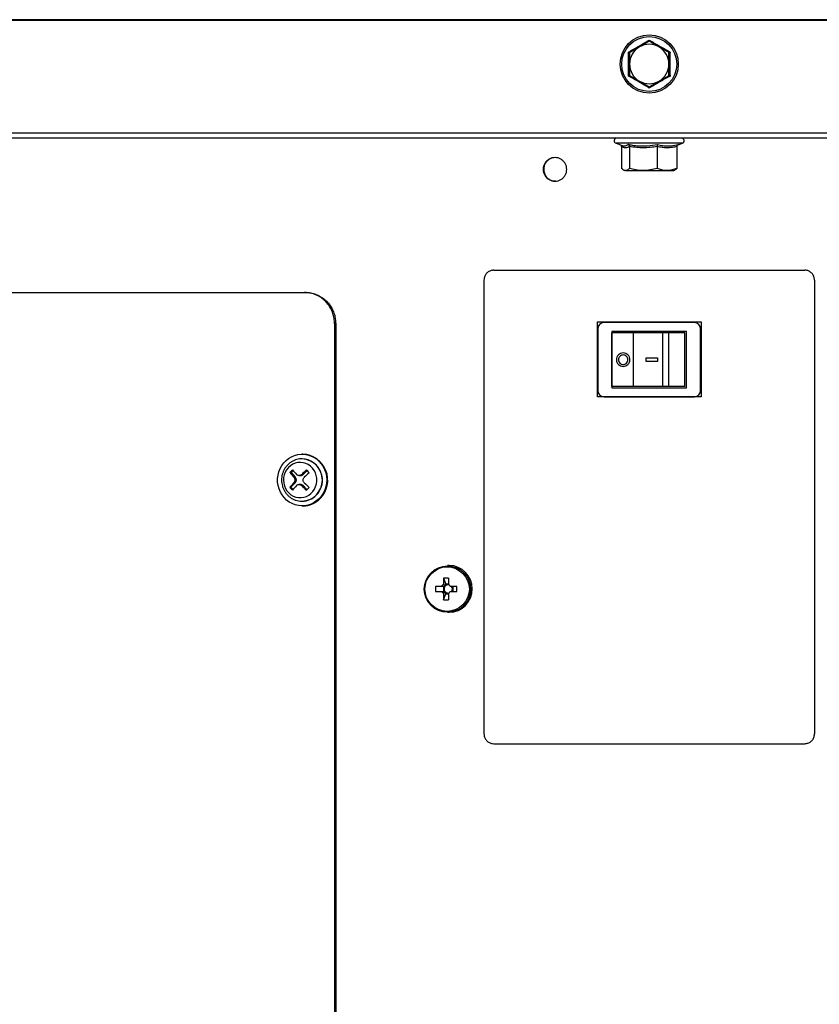
# Model space of a CAD drawing. Units: millimetres. Extents: x 34.7 to 68.5, y 96.8 to 179.6.
# Drawn here: x 43.4 to 51.5, y 103.3 to 113.2 of the extents above; entities that cross this region are included whole.
import ezdxf

# ---------------------------------------------------------------- set-up
doc = ezdxf.new("R2010")
doc.units = ezdxf.units.MM

msp = doc.modelspace()

# ---------------------------------------------------------------- linework, layer by layer
at = {"color": 2, "linetype": 'Continuous', "lineweight": 25}
for p, q in [((63.7115, 113.2499), (35.7715, 113.2499)), ((49.7415, 113.2415), (35.7715, 113.2415)), ((63.7115, 113.2415), (49.7415, 113.2415)), ((49.7415, 112.0997), (35.7715, 112.0997)), ((63.7115, 112.0997), (49.7415, 112.0997)), ((49.7415, 112.0502), (35.821, 112.0502)), ((49.4046, 111.9969), (49.4671, 111.9741)), ((49.4176, 111.9969), (49.4046, 111.9969)), ((50.0784, 111.9969), (49.4176, 111.9969)), ((63.662, 112.0502), (49.7415, 112.0502)), ((50.0275, 111.9783), (50.0784, 111.9969)), ((49.4614, 111.9644), (49.4614, 111.7425)), ((49.5409, 111.9644), (49.5409, 111.7425)), ((49.821, 111.9644), (49.821, 111.7425)), ((50.0216, 111.9644), (50.0216, 111.7425)), ((50.0373, 111.9852), (50.0318, 111.982)), ((49.4815, 111.726), (49.4915, 111.7202)), ((49.5012, 111.7202), (49.4915, 111.7202)), ((49.5012, 111.7202), (49.6809, 111.7202)), ((49.6809, 111.7202), (49.9213, 111.7202)), ((49.9213, 111.7202), (49.9915, 111.7202)), ((49.9915, 111.7202), (50.0015, 111.726)), ((48.1648, 110.7106), (51.3182, 110.7106)), ((48.0658, 110.6106), (48.0658, 106.0106)), ((51.4172, 110.6106), (51.4172, 106.0106)), ((38.3844, 110.4845), (46.2465, 110.4845)), ((46.2465, 110.4845), (46.2586, 110.4845)), ((46.551, 110.167), (46.551, 98.737)), ((46.563, 110.167), (46.551, 110.167)), ((46.563, 110.167), (46.563, 98.737)), ((49.2165, 109.4256), (49.2165, 110.1856)), ((49.2165, 110.1856), (50.2665, 110.1856)), ((49.2202, 110.1155), (49.2202, 109.4907)), ((50.1993, 110.179), (49.2837, 110.179)), ((50.2628, 109.4907), (50.2628, 110.1155)), ((50.2665, 110.1856), (50.2665, 109.4256)), ((50.1202, 110.0889), (49.3627, 110.0889)), ((49.3627, 110.0889), (49.3627, 109.5174)), ((49.3637, 109.5313), (49.3637, 110.0749)), ((49.5825, 110.0749), (49.3637, 110.0749)), ((49.5825, 109.5313), (49.5825, 110.0749)), ((49.8803, 110.0749), (49.5825, 110.0749)), ((49.8803, 109.5313), (49.8803, 110.0749)), ((49.9391, 110.0749), (49.8803, 110.0749)), ((49.9391, 109.5313), (49.9391, 110.0749)), ((50.1041, 110.0749), (49.9391, 110.0749)), ((50.1041, 109.5313), (50.1041, 110.0749)), ((50.1202, 109.5174), (50.1202, 110.0889)), ((49.7113, 109.7857), (49.7113, 109.8205)), ((49.7115, 109.7857), (49.7115, 109.8205)), ((49.8239, 109.8205), (49.8239, 109.7857)), ((49.3627, 109.5174), (50.1202, 109.5174)), ((49.5825, 109.5313), (49.3637, 109.5313)), ((49.8803, 109.5313), (49.5825, 109.5313)), ((49.9391, 109.5313), (49.8803, 109.5313)), ((50.1041, 109.5313), (49.9391, 109.5313)), ((50.2665, 109.4256), (49.2165, 109.4256)), ((49.2837, 109.4272), (50.1993, 109.4272)), ((46.2209, 108.7983), (46.2141, 108.7982)), ((46.2225, 108.7983), (46.2209, 108.7983)), ((46.2304, 108.8458), (46.2225, 108.8458)), ((46.1097, 108.6579), (46.0987, 108.6579)), ((46.1307, 108.6799), (46.1097, 108.6579)), ((46.1097, 108.6579), (46.1531, 108.6118)), ((46.1531, 108.6118), (46.1373, 108.6118)), ((46.1904, 108.6282), (46.207, 108.6282)), ((46.2337, 108.6398), (46.2179, 108.6398)), ((46.2719, 108.6798), (46.2337, 108.6398)), ((46.1092, 108.5094), (46.0983, 108.5094)), ((46.153, 108.5553), (46.1092, 108.5094)), ((46.1092, 108.5094), (46.1301, 108.4873)), ((46.153, 108.5553), (46.1371, 108.5553)), ((46.2064, 108.5385), (46.1899, 108.5385)), ((46.2334, 108.5267), (46.2176, 108.5267)), ((46.2334, 108.5267), (46.2713, 108.4864)), ((46.2176, 108.3684), (46.2209, 108.3683)), ((46.2209, 108.3683), (46.2225, 108.3683)), ((46.2225, 108.3208), (46.2304, 108.3208)), ((47.712, 107.7172), (47.6954, 107.7172)), ((47.6361, 107.5055), (47.5749, 107.5055)), ((47.6552, 107.5055), (47.6552, 107.454)), ((47.6573, 107.5892), (47.6783, 107.5289)), ((47.6783, 107.5136), (47.6783, 107.5289)), ((47.7059, 107.5289), (47.6783, 107.5289)), ((47.7904, 107.5055), (47.7248, 107.5055)), ((47.7521, 107.454), (47.7521, 107.5055)), ((47.5749, 107.454), (47.6361, 107.454)), ((47.6573, 107.3703), (47.6783, 107.4305)), ((47.6783, 107.4305), (47.6783, 107.4459)), ((47.6783, 107.4305), (47.7059, 107.4305)), ((47.7248, 107.454), (47.7904, 107.454)), ((47.6954, 107.2422), (47.712, 107.2422)), ((48.1648, 105.9106), (51.3182, 105.9106))]:
    msp.add_line(p, q, dxfattribs=at)
at = {"color": 2, "linetype": 'Continuous', "lineweight": 25, "flags": 128}
for points in [[(46.398, 108.3971), (46.3729, 108.3741), (46.3451, 108.3548), (46.3151, 108.3397), (46.2835, 108.3288), (46.2507, 108.3225), (46.2175, 108.3209), (46.1844, 108.3239), (46.1519, 108.3316), (46.1207, 108.3438), (46.0913, 108.3602), (46.0643, 108.3806), (46.0401, 108.4047), (46.0191, 108.4319), (46.0018, 108.4618), (45.9884, 108.4939), (45.9792, 108.5276), (45.9743, 108.5623), (45.9738, 108.5974), (45.9778, 108.6322), (45.9862, 108.6661), (45.9988, 108.6986), (46.0154, 108.729), (46.0356, 108.7568), (46.0592, 108.7815), (46.0857, 108.8027), (46.1147, 108.82), (46.1456, 108.833), (46.1778, 108.8416), (46.2109, 108.8456), (46.2441, 108.8449), (46.277, 108.8395), (46.3089, 108.8295), (46.3393, 108.8152), (46.3676, 108.7967), (46.3933, 108.7744), (46.4159, 108.7488), (46.4351, 108.7201), (46.4505, 108.689), (46.4618, 108.6561), (46.4689, 108.6218), (46.4715, 108.5868), (46.4698, 108.5518), (46.4636, 108.5174), (46.4531, 108.4841), (46.4385, 108.4526), (46.42, 108.4234), (46.398, 108.3971)], [(46.0831, 108.71), (46.0654, 108.6882), (46.0512, 108.6636), (46.041, 108.637), (46.0349, 108.609), (46.0332, 108.5804), (46.0358, 108.5518), (46.0428, 108.524), (46.0539, 108.4978), (46.0688, 108.4737), (46.0872, 108.4526), (46.1086, 108.4348), (46.1325, 108.4208), (46.1581, 108.4111), (46.1849, 108.4058), (46.2121, 108.4051), (46.2391, 108.4091), (46.2652, 108.4175), (46.2896, 108.4303), (46.3118, 108.447), (46.3311, 108.4672), (46.3471, 108.4905), (46.3593, 108.5161), (46.3675, 108.5435), (46.3715, 108.572), (46.371, 108.6007), (46.3662, 108.629), (46.3571, 108.656), (46.3441, 108.6813), (46.3273, 108.7039), (46.3074, 108.7235), (46.2847, 108.7394), (46.2599, 108.7513), (46.2336, 108.7588), (46.2065, 108.7618), (46.1793, 108.7601), (46.1526, 108.7539), (46.1273, 108.7433), (46.104, 108.7285), (46.0831, 108.71)]]:
    msp.add_lwpolyline(points, dxfattribs=at)
at = {"color": 2, "linetype": 'Continuous', "lineweight": 25}
for centre, radius in [((49.7415, 112.8002), 0.295), ((49.7415, 112.8002), 0.2786), ((47.6958, 107.4773), 0.235), ((47.6925, 107.4774), 0.2255)]:
    msp.add_circle(centre, radius, dxfattribs=at)
for centre, radius, start, end in [((49.7415, 112.8002), 0.2, 60, 120), ((49.7415, 112.8002), 0.2, 120, 180), ((49.7415, 112.8002), 0.2, 0, 60), ((49.7415, 112.8002), 0.2, 180, 240), ((49.7415, 112.8002), 0.2, 300, 0), ((49.7415, 112.8002), 0.2, 240, 300), ((49.414, 112.0227), 0.0275, 90, 250), ((50.069, 112.0227), 0.0275, 290, 90), ((49.2837, 110.1155), 0.0635, 90, 180), ((50.1993, 110.1155), 0.0635, 0, 90), ((49.2837, 109.4907), 0.0635, 180, 270), ((50.1993, 109.4907), 0.0635, 270, 0), ((46.2125, 108.5833), 0.2152, 272.2579, 87.7421), ((46.2121, 108.5824), 0.2162, 315.48891, 87.23006), ((46.218, 108.5823), 0.2639, 315.42586, 87.29309), ((47.267, 107.569), 1.5971, 135.61459, 137.01308), ((47.1214, 109.4746), 1.3088, 218.609, 221.2419), ((47.1489, 109.5033), 1.3095, 218.6098, 221.2412), ((46.1227, 108.5836), 0.0415, 316.80927, 42.82171), ((46.2068, 108.6652), 0.037, 270.27864, 316.69258), ((47.4814, 107.3476), 1.8072, 132.23826, 134.356), ((47.5077, 107.3197), 1.8067, 132.23794, 134.3563), ((47.432, 109.757), 1.5831, 222.59185, 224.00319), ((47.1196, 107.6816), 1.3147, 138.35749, 140.97639), ((47.2673, 109.5842), 1.588, 222.59441, 224.00143), ((47.1463, 107.6534), 1.3146, 138.35755, 140.97679), ((46.2063, 108.5015), 0.037, 42.89517, 89.73076), ((47.4807, 109.8016), 1.7947, 225.2675, 227.39998), ((47.5074, 109.8296), 1.7944, 225.26711, 227.39994), ((47.4311, 107.3945), 1.5928, 135.61274, 137.01493), ((46.2217, 108.5669), 0.1986, 270.24655, 316.72507), ((46.2292, 108.5636), 0.2428, 270.28038, 316.69114), ((47.7092, 107.4797), 0.2375, 270.68026, 89.31974), ((48.235, 107.4797), 0.6606, 177.76616, 182.23384), ((47.681, 107.4803), 0.0515, 120.19038, 150.68755), ((49.8239, 107.4824), 2.1692, 177.17959, 178.88177), ((47.6826, 106.7354), 0.8542, 88.29876, 91.70124), ((47.7048, 107.4797), 0.0431, 143.26903, 216.73097), ((47.7041, 107.4802), 0.0422, 127.68273, 143.1962), ((47.7036, 107.4809), 0.0414, 80.49994, 127.76966), ((49.875, 107.4824), 2.1697, 177.1796, 178.88142), ((47.6799, 107.4803), 0.0515, 29.31245, 59.80962), ((47.7025, 107.4797), 0.0431, 323.26903, 36.73097), ((46.4077, 107.4797), 1.383, 358.93317, 1.06683), ((47.681, 107.4792), 0.0515, 209.31286, 239.80976), ((49.8238, 107.477), 2.1691, 181.1182, 182.82046), ((47.7041, 107.4793), 0.0422, 216.80505, 232.31734), ((47.7036, 107.4786), 0.0414, 232.23091, 279.49949), ((47.6799, 107.4792), 0.0515, 300.19024, 330.68714), ((49.8749, 107.477), 2.1696, 181.11855, 182.82044), ((47.6826, 108.2234), 0.8535, 268.29745, 271.70255)]:
    msp.add_arc(centre, radius, start, end, dxfattribs=at)
for points, knots in [([(49.5309, 112.9218), (49.5395, 112.9266), (49.5653, 112.9412), (49.6088, 112.9659), (49.6709, 113.0017), (49.7148, 113.0276), (49.7415, 113.0433)], [0, 0, 0, 0, 0.122683, 0.368249, 0.61616, 1, 1, 1, 1]), ([(49.7415, 113.0311), (49.7253, 113.0218), (49.6925, 113.0028), (49.6586, 112.9833), (49.6415, 112.9734)], [0, 0, 0, 0, 0.495459, 1, 1, 1, 1]), ([(49.7415, 113.0311), (49.7415, 113.0313), (49.7415, 113.0317), (49.7415, 113.0344), (49.7415, 113.0382), (49.7415, 113.0415), (49.7415, 113.0433), (49.7415, 113.0433)], [0, 0, 0, 0, 0.236129, 0.471329, 0.73235, 0.991312, 1, 1, 1, 1]), ([(49.7415, 113.0433), (49.75, 113.0383), (49.7755, 113.0233), (49.8186, 112.998), (49.8807, 112.9621), (49.9251, 112.937), (49.9521, 112.9218)], [0, 0, 0, 0, 0.122685, 0.368251, 0.616161, 1, 1, 1, 1]), ([(49.8415, 112.9734), (49.8391, 112.9748), (49.8212, 112.9851), (49.7873, 113.0047), (49.7569, 113.0223), (49.7415, 113.0311)], [0, 0, 0, 0, 0.07005, 0.530762, 1, 1, 1, 1]), ([(49.5309, 112.9218), (49.531, 112.9217), (49.5325, 112.9209), (49.5354, 112.9192), (49.5387, 112.9173), (49.541, 112.9159), (49.5413, 112.9158), (49.5415, 112.9157)], [0, 0, 0, 0, 0.008667, 0.267647, 0.528675, 0.763873, 1, 1, 1, 1]), ([(49.5309, 112.6786), (49.531, 112.6885), (49.5313, 112.7181), (49.5316, 112.7681), (49.5317, 112.8398), (49.5312, 112.8908), (49.5309, 112.9218)], [0, 0, 0, 0, 0.122684, 0.368249, 0.61616, 1, 1, 1, 1]), ([(49.6415, 112.9734), (49.6391, 112.972), (49.6212, 112.9617), (49.5873, 112.9421), (49.5569, 112.9245), (49.5415, 112.9157)], [0, 0, 0, 0, 0.0700469, 0.5307609, 1, 1, 1, 1]), ([(49.5415, 112.9157), (49.5415, 112.901), (49.5415, 112.8716), (49.5415, 112.8327), (49.5415, 112.8088), (49.5415, 112.8002)], [0, 0, 0, 0, 0.387679, 0.779187, 1, 1, 1, 1]), ([(49.9415, 112.9157), (49.9253, 112.925), (49.8925, 112.944), (49.8586, 112.9635), (49.8415, 112.9734)], [0, 0, 0, 0, 0.49546, 1, 1, 1, 1]), ([(49.9415, 112.9157), (49.9417, 112.9158), (49.942, 112.9159), (49.9443, 112.9173), (49.9476, 112.9192), (49.9505, 112.9209), (49.952, 112.9217), (49.9521, 112.9218)], [0, 0, 0, 0, 0.236127, 0.471325, 0.732353, 0.991333, 1, 1, 1, 1]), ([(49.9415, 112.8002), (49.9415, 112.8088), (49.9415, 112.8326), (49.9415, 112.8714), (49.9415, 112.9009), (49.9415, 112.9157)], [0, 0, 0, 0, 0.220812, 0.608117, 1, 1, 1, 1]), ([(49.9521, 112.9218), (49.952, 112.9119), (49.9517, 112.8823), (49.9514, 112.8323), (49.9513, 112.7606), (49.9518, 112.7096), (49.9521, 112.6786)], [0, 0, 0, 0, 0.122684, 0.368252, 0.616163, 1, 1, 1, 1]), ([(49.5415, 112.8002), (49.5415, 112.7846), (49.5415, 112.7532), (49.5415, 112.7148), (49.5415, 112.6921), (49.5415, 112.6847)], [0, 0, 0, 0, 0.398437, 0.803064, 1, 1, 1, 1]), ([(49.9415, 112.6847), (49.9415, 112.6921), (49.9415, 112.7146), (49.9415, 112.753), (49.9415, 112.7844), (49.9415, 112.8002)], [0, 0, 0, 0, 0.196937, 0.59575, 1, 1, 1, 1]), ([(49.5309, 112.6786), (49.531, 112.6787), (49.5325, 112.6795), (49.5354, 112.6812), (49.5387, 112.6831), (49.541, 112.6845), (49.5413, 112.6846), (49.5415, 112.6847)], [0, 0, 0, 0, 0.0086509, 0.2676329, 0.5286645, 0.763874, 1, 1, 1, 1]), ([(49.7415, 112.5571), (49.733, 112.5621), (49.7075, 112.5771), (49.6644, 112.6024), (49.6023, 112.6383), (49.5579, 112.6634), (49.5309, 112.6786)], [0, 0, 0, 0, 0.122684, 0.368249, 0.616159, 1, 1, 1, 1]), ([(49.5415, 112.6847), (49.5577, 112.6754), (49.5905, 112.6564), (49.6244, 112.6369), (49.6415, 112.627)], [0, 0, 0, 0, 0.49546, 1, 1, 1, 1]), ([(49.6415, 112.627), (49.6439, 112.6256), (49.6618, 112.6153), (49.6957, 112.5957), (49.7261, 112.5781), (49.7415, 112.5693)], [0, 0, 0, 0, 0.07005, 0.530762, 1, 1, 1, 1]), ([(49.9521, 112.6786), (49.9435, 112.6738), (49.9177, 112.6592), (49.8743, 112.6345), (49.8121, 112.5987), (49.7682, 112.5728), (49.7415, 112.5571)], [0, 0, 0, 0, 0.122685, 0.36825, 0.616161, 1, 1, 1, 1]), ([(49.7415, 112.5693), (49.7577, 112.5786), (49.7905, 112.5976), (49.8244, 112.6171), (49.8415, 112.627)], [0, 0, 0, 0, 0.495459, 1, 1, 1, 1]), ([(49.8415, 112.627), (49.8439, 112.6284), (49.8618, 112.6387), (49.8957, 112.6583), (49.9261, 112.6759), (49.9415, 112.6847)], [0, 0, 0, 0, 0.0700469, 0.5307609, 1, 1, 1, 1]), ([(49.9415, 112.6847), (49.9417, 112.6846), (49.942, 112.6845), (49.9443, 112.6831), (49.9476, 112.6812), (49.9505, 112.6795), (49.952, 112.6787), (49.9521, 112.6786)], [0, 0, 0, 0, 0.236126, 0.4713355, 0.7323671, 0.9913491, 1, 1, 1, 1]), ([(49.7415, 112.5571), (49.7415, 112.5571), (49.7415, 112.5589), (49.7415, 112.5622), (49.7415, 112.566), (49.7415, 112.5687), (49.7415, 112.5691), (49.7415, 112.5693)], [0, 0, 0, 0, 0.008655, 0.2676225, 0.5286495, 0.7638724, 1, 1, 1, 1]), ([(49.4614, 111.9644), (49.4612, 111.9666), (49.4607, 111.971), (49.4582, 111.9758), (49.4561, 111.9778), (49.4555, 111.9783)], [0, 0, 0, 0, 0.4230919, 0.844422, 1, 1, 1, 1]), ([(49.5409, 111.9644), (49.5344, 111.9608), (49.5215, 111.9536), (49.5016, 111.9501), (49.4815, 111.9533), (49.4681, 111.9607), (49.4614, 111.9644)], [0, 0, 0, 0, 0.2461735, 0.4922278, 0.7460491, 1, 1, 1, 1]), ([(49.4674, 111.975), (49.4714, 111.9734), (49.4829, 111.9687), (49.5039, 111.9702), (49.5203, 111.9798), (49.5296, 111.9852)], [0, 0, 0, 0, 0.184942, 0.538549, 1, 1, 1, 1]), ([(49.5296, 111.9852), (49.5424, 111.9829), (49.5807, 111.976), (49.6457, 111.9694), (49.7322, 111.9699), (49.7917, 111.9797), (49.8254, 111.9852)], [0, 0, 0, 0, 0.1304227, 0.3915122, 0.6555005, 1, 1, 1, 1]), ([(49.5409, 111.9644), (49.5407, 111.9666), (49.5404, 111.971), (49.5379, 111.9771), (49.5344, 111.982), (49.5313, 111.9843), (49.5296, 111.9852), (49.5296, 111.9852)], [0, 0, 0, 0, 0.236123, 0.471259, 0.732228, 0.992496, 1, 1, 1, 1]), ([(49.821, 111.9644), (49.7981, 111.9608), (49.7524, 111.9536), (49.6824, 111.9501), (49.6116, 111.9533), (49.5645, 111.9607), (49.5409, 111.9644)], [0, 0, 0, 0, 0.246174, 0.492228, 0.746047, 1, 1, 1, 1]), ([(49.8254, 111.9852), (49.8254, 111.9852), (49.8248, 111.9843), (49.8236, 111.982), (49.8221, 111.9771), (49.8212, 111.971), (49.821, 111.9666), (49.821, 111.9644)], [0, 0, 0, 0, 0.0075, 0.267765, 0.528736, 0.763874, 1, 1, 1, 1]), ([(50.0216, 111.9644), (50.0052, 111.9608), (49.9725, 111.9536), (49.9223, 111.9501), (49.8716, 111.9533), (49.8379, 111.9607), (49.821, 111.9644)], [0, 0, 0, 0, 0.246173, 0.492227, 0.746048, 1, 1, 1, 1]), ([(49.8254, 111.9852), (49.8345, 111.9829), (49.8616, 111.976), (49.9077, 111.9694), (49.9697, 111.9699), (50.0129, 111.9797), (50.0373, 111.9852)], [0, 0, 0, 0, 0.130422, 0.391512, 0.655499, 1, 1, 1, 1]), ([(50.0373, 111.9852), (50.0373, 111.9852), (50.035, 111.9843), (50.0307, 111.982), (50.0257, 111.9771), (50.0223, 111.971), (50.0218, 111.9666), (50.0216, 111.9644)], [0, 0, 0, 0, 0.007508, 0.267778, 0.528737, 0.763879, 1, 1, 1, 1]), ([(48.9053, 111.7327), (48.9045, 111.7431), (48.903, 111.764), (48.8904, 111.7931), (48.8713, 111.8181), (48.8462, 111.8373), (48.8171, 111.8494), (48.7858, 111.8534), (48.7545, 111.8494), (48.7253, 111.8373), (48.7003, 111.8181), (48.6812, 111.7931), (48.6687, 111.764), (48.6671, 111.7431), (48.6663, 111.7327)], [0, 0, 0, 0, 0.083046, 0.166469, 0.249637, 0.332898, 0.416606, 0.500001, 0.583396, 0.667103, 0.750364, 0.833535, 0.916962, 1, 1, 1, 1]), ([(48.7903, 111.8521), (48.78, 111.8513), (48.7592, 111.8497), (48.7302, 111.8372), (48.7053, 111.8181), (48.6863, 111.7931), (48.6738, 111.764), (48.6722, 111.7431), (48.6714, 111.7327)], [0, 0, 0, 0, 0.166372, 0.33351, 0.499936, 0.666388, 0.833533, 1, 1, 1, 1]), ([(48.6663, 111.7327), (48.6671, 111.7223), (48.6687, 111.7014), (48.6812, 111.6723), (48.7003, 111.6473), (48.7253, 111.6281), (48.7545, 111.616), (48.7858, 111.612), (48.8171, 111.616), (48.8462, 111.6281), (48.8713, 111.6473), (48.8904, 111.6723), (48.903, 111.7014), (48.9046, 111.7223), (48.9053, 111.7327)], [0, 0, 0, 0, 0.083029, 0.166467, 0.249637, 0.332897, 0.416604, 0.499999, 0.583394, 0.6671, 0.750362, 0.833502, 0.916981, 1, 1, 1, 1]), ([(48.6714, 111.7327), (48.6727, 111.7193), (48.6754, 111.6926), (48.6957, 111.6568), (48.7258, 111.63), (48.7592, 111.6147), (48.7815, 111.6148), (48.7904, 111.6148)], [0, 0, 0, 0, 0.213903, 0.427723, 0.642451, 0.857694, 1, 1, 1, 1]), ([(49.5012, 111.7202), (49.498, 111.7205), (49.4898, 111.7212), (49.4764, 111.7281), (49.4665, 111.7377), (49.4614, 111.7425)], [0, 0, 0, 0, 0.2316163, 0.6136354, 1, 1, 1, 1]), ([(49.5409, 111.7425), (49.5382, 111.7398), (49.5304, 111.732), (49.5171, 111.7225), (49.5065, 111.721), (49.5012, 111.7202)], [0, 0, 0, 0, 0.2107058, 0.6027496, 1, 1, 1, 1]), ([(49.6809, 111.7202), (49.6776, 111.7202), (49.6525, 111.7204), (49.6051, 111.7253), (49.5624, 111.7368), (49.5409, 111.7425)], [0, 0, 0, 0, 0.070062, 0.53077, 1, 1, 1, 1]), ([(49.821, 111.7425), (49.7982, 111.7363), (49.7523, 111.7237), (49.7049, 111.7214), (49.6809, 111.7202)], [0, 0, 0, 0, 0.495458, 1, 1, 1, 1]), ([(49.9213, 111.7202), (49.9189, 111.7202), (49.9009, 111.7204), (49.8669, 111.7253), (49.8364, 111.7368), (49.821, 111.7425)], [0, 0, 0, 0, 0.070061, 0.530771, 1, 1, 1, 1]), ([(50.0216, 111.7425), (50.0053, 111.7363), (49.9724, 111.7237), (49.9384, 111.7214), (49.9213, 111.7202)], [0, 0, 0, 0, 0.4954564, 1, 1, 1, 1]), ([(50.0014, 111.7265), (50.0054, 111.7289), (50.0122, 111.733), (50.0188, 111.7397), (50.0216, 111.7425)], [0, 0, 0, 0, 0.588341, 1, 1, 1, 1]), ([(48.1648, 110.7106), (48.1537, 110.7095), (48.1314, 110.7073), (48.1017, 110.69), (48.0793, 110.6647), (48.0675, 110.6366), (48.0663, 110.618), (48.0658, 110.6106)], [0, 0, 0, 0, 0.214692, 0.4293824, 0.6440705, 0.8587582, 1, 1, 1, 1]), ([(51.4172, 110.6106), (51.4161, 110.6218), (51.4139, 110.6443), (51.3969, 110.6743), (51.3718, 110.6969), (51.3439, 110.7089), (51.3255, 110.7101), (51.3182, 110.7106)], [0, 0, 0, 0, 0.214693, 0.429384, 0.644075, 0.858764, 1, 1, 1, 1]), ([(46.551, 110.167), (46.5501, 110.1849), (46.5484, 110.2206), (46.535, 110.2726), (46.5139, 110.3216), (46.4852, 110.3663), (46.4496, 110.4052), (46.4084, 110.4376), (46.3625, 110.4619), (46.3084, 110.4805), (46.2689, 110.4831), (46.2465, 110.4845)], [0, 0, 0, 0, 0.107392, 0.214784, 0.322175, 0.429567, 0.536955, 0.644343, 0.751718, 0.859092, 1, 1, 1, 1]), ([(46.2586, 110.4845), (46.2756, 110.4836), (46.3097, 110.4819), (46.3595, 110.468), (46.4065, 110.4461), (46.4494, 110.4162), (46.4867, 110.3791), (46.5178, 110.3362), (46.5412, 110.2884), (46.5591, 110.2318), (46.5616, 110.1905), (46.563, 110.167)], [0, 0, 0, 0, 0.107389, 0.214778, 0.322168, 0.429559, 0.536928, 0.644298, 0.751676, 0.859056, 1, 1, 1, 1]), ([(49.5452, 109.8031), (49.5442, 109.7942), (49.5422, 109.7764), (49.5264, 109.7538), (49.504, 109.7386), (49.4772, 109.7333), (49.4505, 109.7386), (49.4279, 109.7538), (49.4128, 109.7764), (49.4075, 109.8031), (49.4128, 109.8298), (49.4279, 109.8524), (49.4505, 109.8676), (49.4772, 109.8729), (49.504, 109.8676), (49.5264, 109.8524), (49.5422, 109.8298), (49.5442, 109.812), (49.5452, 109.8031)], [0, 0, 0, 0, 0.0625, 0.125, 0.1875, 0.25, 0.3125, 0.375, 0.4375, 0.5, 0.5625, 0.625, 0.6875, 0.75, 0.8125, 0.875, 0.9375, 1, 1, 1, 1]), ([(49.5251, 109.8031), (49.5244, 109.7968), (49.523, 109.7843), (49.5119, 109.7683), (49.4961, 109.7577), (49.4772, 109.7539), (49.4584, 109.7577), (49.4425, 109.7683), (49.4318, 109.7843), (49.4281, 109.8031), (49.4318, 109.8219), (49.4425, 109.8379), (49.4584, 109.8485), (49.4772, 109.8523), (49.4961, 109.8485), (49.5119, 109.8379), (49.523, 109.8219), (49.5244, 109.8094), (49.5251, 109.8031)], [0, 0, 0, 0, 0.0625006, 0.1249998, 0.1875001, 0.2499998, 0.3124998, 0.3749999, 0.4375, 0.5, 0.5625, 0.6250001, 0.6875002, 0.7500002, 0.8124999, 0.8750002, 0.9374994, 1, 1, 1, 1]), ([(49.7113, 109.8205), (49.7315, 109.8205), (49.7718, 109.8205), (49.8065, 109.8205), (49.8239, 109.8205)], [0, 0, 0, 0, 0.5, 1, 1, 1, 1]), ([(49.8239, 109.7857), (49.8065, 109.7857), (49.7718, 109.7857), (49.7315, 109.7857), (49.7113, 109.7857)], [0, 0, 0, 0, 0.5, 1, 1, 1, 1]), ([(46.214, 108.7981), (46.2132, 108.7981), (46.2029, 108.7984), (46.1829, 108.7951), (46.1549, 108.7879), (46.1282, 108.7764), (46.1034, 108.7612), (46.0855, 108.7466), (46.0762, 108.7372), (46.0737, 108.7347)], [0, 0, 0, 0, 0.014599, 0.198323, 0.381927, 0.565562, 0.749378, 0.933499, 1, 1, 1, 1]), ([(46.0737, 108.7347), (46.0696, 108.7301), (46.0589, 108.7183), (46.0442, 108.6968), (46.0307, 108.6703), (46.0209, 108.642), (46.0149, 108.6125), (46.013, 108.5825), (46.0152, 108.5524), (46.0214, 108.5229), (46.0315, 108.4945), (46.0453, 108.4679), (46.0626, 108.4436), (46.083, 108.4219), (46.1061, 108.4035), (46.1315, 108.3887), (46.1586, 108.3775), (46.1868, 108.3709), (46.2067, 108.368), (46.217, 108.3685), (46.2176, 108.3685)], [0, 0, 0, 0, 0.037399, 0.097044, 0.1568, 0.216697, 0.276719, 0.336845, 0.397049, 0.457298, 0.517554, 0.577783, 0.637948, 0.698014, 0.757951, 0.817738, 0.877363, 0.936836, 0.996175, 1, 1, 1, 1]), ([(46.1373, 108.6118), (46.1398, 108.6084), (46.1448, 108.6015), (46.148, 108.5883), (46.1473, 108.5749), (46.1434, 108.5634), (46.139, 108.5577), (46.1371, 108.5553)], [0, 0, 0, 0, 0.212711, 0.425694, 0.636139, 0.845454, 1, 1, 1, 1]), ([(46.2179, 108.6398), (46.2145, 108.637), (46.2075, 108.6313), (46.1947, 108.6277), (46.1821, 108.6284), (46.1715, 108.6329), (46.1664, 108.6379), (46.1642, 108.64)], [0, 0, 0, 0, 0.212712, 0.425696, 0.636143, 0.845465, 1, 1, 1, 1]), ([(46.2445, 108.5549), (46.2416, 108.5583), (46.2359, 108.5652), (46.2322, 108.5784), (46.2329, 108.5918), (46.2374, 108.6033), (46.2425, 108.609), (46.2447, 108.6114)], [0, 0, 0, 0, 0.21271, 0.425693, 0.636139, 0.845456, 1, 1, 1, 1]), ([(46.1639, 108.5269), (46.167, 108.5297), (46.1731, 108.5353), (46.1854, 108.5389), (46.1982, 108.5382), (46.2094, 108.5338), (46.2151, 108.5288), (46.2176, 108.5267)], [0, 0, 0, 0, 0.2127074, 0.4256991, 0.6361386, 0.8454623, 1, 1, 1, 1]), ([(47.6703, 107.5055), (47.6683, 107.5055), (47.6581, 107.5055), (47.6467, 107.5055), (47.6374, 107.5055), (47.6361, 107.5055)], [0, 0, 0, 0, 0.174899, 0.883242, 1, 1, 1, 1]), ([(47.6551, 107.5248), (47.656, 107.5244), (47.6624, 107.5214), (47.6701, 107.5177), (47.6769, 107.5143), (47.6783, 107.5136)], [0, 0, 0, 0, 0.116752, 0.825097, 1, 1, 1, 1]), ([(47.6361, 107.454), (47.6374, 107.454), (47.6467, 107.454), (47.6581, 107.454), (47.6683, 107.454), (47.6703, 107.454)], [0, 0, 0, 0, 0.116758, 0.825101, 1, 1, 1, 1]), ([(47.6783, 107.4459), (47.6769, 107.4452), (47.6701, 107.4417), (47.6624, 107.4381), (47.656, 107.4351), (47.6551, 107.4347)], [0, 0, 0, 0, 0.174903, 0.883248, 1, 1, 1, 1]), ([(48.0658, 106.0106), (48.0669, 105.9994), (48.0691, 105.9769), (48.0861, 105.9469), (48.1113, 105.9243), (48.1391, 105.9123), (48.1575, 105.9111), (48.1648, 105.9106)], [0, 0, 0, 0, 0.214692, 0.429384, 0.644076, 0.858764, 1, 1, 1, 1]), ([(51.3182, 105.9106), (51.3293, 105.9117), (51.3516, 105.9139), (51.3813, 105.9312), (51.4037, 105.9565), (51.4155, 105.9846), (51.4167, 106.0032), (51.4172, 106.0106)], [0, 0, 0, 0, 0.2146917, 0.4293834, 0.6440716, 0.8587605, 1, 1, 1, 1])]:
    msp.add_open_spline(points, degree=3, knots=knots, dxfattribs=at)

doc.saveas('drawing.dxf')
